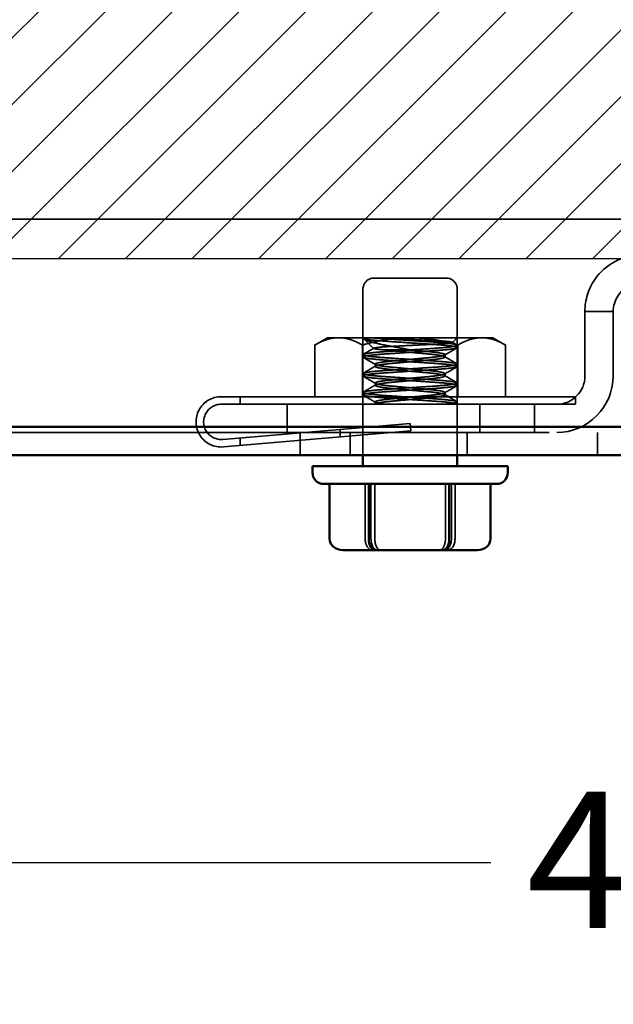
# Model space of a CAD drawing. Units: inches. Extents: x 0.05 to 2.15, y 0.02 to 1.67.
# Drawn here: x 1.34 to 1.39, y 0.55 to 0.64 of the extents above; entities that cross this region are included whole.
import ezdxf

# ---------------------------------------------------------------- set-up
doc = ezdxf.new("R2010")
doc.units = ezdxf.units.IN
doc.header["$LTSCALE"] = 0.1
doc.header["$MEASUREMENT"] = 0
doc.linetypes.add('DASHED', pattern=[0.2067, 0.1654, -0.0413])
for name, color, linetype, lineweight in [('Dimension (ANSI)', 7, 'Continuous', 25), ('Hatch (ANSI)', 7, 'Continuous', 18), ('Hidden (ANSI)', 7, 'DASHED', 35), ('Sketch Geometry (ANSI)', 7, 'Continuous', 25), ('Visible (ANSI)', 7, 'Continuous', 50)]:
    doc.layers.add(name, color=color, linetype=linetype, lineweight=lineweight)
doc.styles.add('Note Text (ANSI)', font='tahoma.ttf')
doc.dimstyles.new('Default (ANSI)', dxfattribs={"dimscale": 0.1, "dimtxt": 0.1200000047683716, "dimasz": 0.0984251946210861, "dimexe": 0.125, "dimexo": 0.0625, "dimgap": 0.031496062992126, "dimtad": 0, "dimtih": 1, "dimtoh": 1, "dimrnd": 1e-08, "dimzin": 0, "dimdsep": 46, "dimtxsty": 'Note Text (ANSI)', "dimcen": 0.09, "dimdle": 0.3937007874015748, "dimclrd": 256, "dimclre": 256, "dimclrt": 256, "dimadec": 0, "dimazin": 1, "dimtfac": 1, "dimtofl": 0, "dimtmove": 0, "dimatfit": 3, "dimfxl": 1, "dimtolj": 1, "dimtzin": 4, "dimlwd": -1, "dimlwe": -1, "dimarcsym": 0})

# ---------------------------------------------------------------- blocks, each defined once
blk = doc.blocks.new('*D15')
at = {"layer": 'Defpoints', "color": 0, "transparency": 16777216}
for p in [(1.303406511534476, 0.6143582326055812), (1.453406511534476, 0.6143582326055813), (1.453406511534476, 0.5610843012451767)]:
    blk.add_point(p, dxfattribs=at)
at = {"layer": 'Dimension (ANSI)', "transparency": 16777216}
for p, q in [((1.303406511534476, 0.6081082326055812), (1.303406511534476, 0.5485843012451768)), ((1.453406511534476, 0.6081082326055814), (1.453406511534476, 0.5485843012451768)), ((1.313249030996584, 0.5610843012451767), (1.377312918028536, 0.5610843012451767)), ((1.443563992072367, 0.5610843012451767), (1.414647726018313, 0.5610843012451767))]:
    blk.add_line(p, q, dxfattribs=at)
for points in [[(1.313249030996584, 0.5627247211555283), (1.313249030996584, 0.5594438813348253), (1.303406511534476, 0.5610843012451767)], [(1.443563992072367, 0.5627247211555283), (1.443563992072367, 0.5594438813348253), (1.453406511534476, 0.5610843012451767)]]:
    blk.add_solid(points, dxfattribs=at)
at = {"layer": 'Dimension (ANSI)', "transparency": 16777216, "insert": (1.380462524327749, 0.5673301040050566), "char_height": 0.0120000004768372, "attachment_point": 1, "style": 'Note Text (ANSI)'}
blk.add_mtext('\\A1;4.50', dxfattribs=at)

msp = doc.modelspace()

# ---------------------------------------------------------------- hatches: boundary and pattern name
at = {"layer": 'Hatch (ANSI)'}
h = msp.add_hatch(dxfattribs=at)
h.set_pattern_fill('ANSI31', color=256, scale=0.0333333333333333, style=0)
h.set_pattern_definition([(45, (0, 0), (-0.0029462782549439, 0.0029462782549439), [])])
h.paths.add_polyline_path([(1.453406511534476, 0.706024899272248), (1.453406511534476, 0.6143582326055812), (1.303406511534476, 0.6143582326055812), (1.303406511534476, 0.706024899272248)])

# ---------------------------------------------------------------- linework, layer by layer
at = {"layer": 'Hidden (ANSI)'}
for p, q in [((1.294973178201143, 0.6178632326055813), (1.461906511534476, 0.6178632326055813)), ((1.367023470335998, 0.6126532326055814), (1.373356803669331, 0.6126532326055814)), ((1.366023470335998, 0.597029899272248), (1.366023470335998, 0.6116532326055814)), ((1.374356803669331, 0.597029899272248), (1.374356803669331, 0.6116532326055814)), ((1.385616803669335, 0.6097165659389147), (1.385616803669335, 0.6040098992722481)), ((1.385616803669335, 0.6097165659389147), (1.388106803669334, 0.6097165659389147)), ((1.388106803669334, 0.6040098992722481), (1.388106803669334, 0.6097165659389147)), ((1.362898470335998, 0.607394899272248), (1.361770445576983, 0.606743633873978)), ((1.363875368433404, 0.607394899272248), (1.362898470335998, 0.607394899272248)), ((1.370190137002667, 0.607394899272248), (1.363875368433404, 0.607394899272248)), ((1.366023470335998, 0.607394899272248), (1.366023470335998, 0.6073532326055814)), ((1.366974432230321, 0.6064439373779247), (1.366122054727822, 0.6072963148804237)), ((1.376504905571927, 0.607394899272248), (1.370190137002667, 0.607394899272248)), ((1.373934153938521, 0.6069722495414377), (1.374356803669331, 0.607394899272248)), ((1.377481803669331, 0.607394899272248), (1.376504905571927, 0.607394899272248)), ((1.377481803669331, 0.607394899272248), (1.378609828428346, 0.606743633873978)), ((1.361770445576983, 0.606743633873978), (1.361770445576983, 0.6021865659389148)), ((1.365980291289825, 0.6067436338739784), (1.365980291289826, 0.6021865659389148)), ((1.370181237167071, 0.6063123675175176), (1.367983100383733, 0.6063123675175176)), ((1.374356803669331, 0.6067282326055813), (1.374356803669331, 0.6065198992722481)), ((1.374399982715508, 0.606743633873978), (1.374399982715508, 0.6021865659389148)), ((1.378609828428346, 0.606743633873978), (1.378609828428346, 0.6021865659389148)), ((1.366023470335998, 0.6058948992722482), (1.366023470335998, 0.6056865659389147)), ((1.373274271914601, 0.6056865659389147), (1.373274271914601, 0.6058948992722482)), ((1.367106002090729, 0.6048532326055815), (1.367106002090729, 0.6050615659389147)), ((1.374356803669331, 0.6050615659389147), (1.374356803669331, 0.6048532326055815)), ((1.366023470335998, 0.6042282326055815), (1.366023470335998, 0.604019899272248)), ((1.373274271914601, 0.604019899272248), (1.373274271914601, 0.6042282326055815)), ((1.367106002090729, 0.6031865659389148), (1.367106002090729, 0.6033948992722481)), ((1.374356803669331, 0.6033948992722481), (1.374356803669331, 0.6031865659389148)), ((1.384773470336001, 0.6021865659389148), (1.353523470336001, 0.6021865659389148)), ((1.355190137002666, 0.6021865659389148), (1.355190137002666, 0.601519899272248)), ((1.366023470335998, 0.6025615659389147), (1.366023470335998, 0.6023532326055814)), ((1.373274271914601, 0.6023532326055814), (1.373274271914601, 0.6025615659389147)), ((1.384773470336001, 0.601519899272248), (1.384773470336001, 0.6021865659389148)), ((1.353523470336001, 0.601519899272248), (1.35943056829747, 0.601519899272248)), ((1.359340137002667, 0.601519899272248), (1.359340137002667, 0.5990298992722481)), ((1.35943056829747, 0.601519899272248), (1.361673470336002, 0.601519899272248)), ((1.383126803669334, 0.601519899272248), (1.361673470336001, 0.601519899272248)), ((1.367076271095003, 0.601519899272248), (1.367137873251534, 0.6015558290872967)), ((1.367106002090728, 0.601519899272248), (1.367106002090728, 0.6017282326055815)), ((1.374356803669331, 0.6017282326055815), (1.374356803669331, 0.601519899272248)), ((1.376348389437383, 0.5990298992722481), (1.376348389437383, 0.601519899272248)), ((1.381180137002664, 0.5990298992722481), (1.381180137002664, 0.601519899272248)), ((1.383126803669334, 0.601519899272248), (1.384773470336001, 0.601519899272248)), ((1.370190137002668, 0.5998282888135291), (1.353655255898639, 0.5984198992722481)), ((1.370246716712813, 0.5991640274336156), (1.370190137002668, 0.5998282888135291)), ((1.282473178201142, 0.599029899272248), (1.474406511534475, 0.5990298992722481)), ((1.353711835608784, 0.5977556378923348), (1.370246716712813, 0.5991640274336156)), ((1.355190137002666, 0.5985506356519307), (1.355190137002666, 0.5978815549889808)), ((1.36049069699185, 0.597029899272248), (1.36049069699185, 0.5990298992722481)), ((1.364023470335998, 0.5986339507396998), (1.364023470335998, 0.5993030314026497)), ((1.364906511534432, 0.597029899272248), (1.364906511534432, 0.5990298992722481)), ((1.375239844867766, 0.597029899272248), (1.375239844867766, 0.5990298992722481)), ((1.386739844867771, 0.597029899272248), (1.386739844867771, 0.5990298992722481)), ((1.363105585752447, 0.5896532326055813), (1.363105585752447, 0.5944865659389146)), ((1.366224363812497, 0.5896532326055813), (1.366224363812497, 0.5944865659389146)), ((1.366738495574963, 0.5896532326055814), (1.366738495574963, 0.5944865659389147)), ((1.367071358942584, 0.5896532326055813), (1.367071358942584, 0.5944865659389146)), ((1.373308915062685, 0.5896532326055813), (1.373308915062685, 0.5944865659389146)), ((1.373838991031617, 0.5896532326055814), (1.373838991031617, 0.5944865659389147)), ((1.374155910192772, 0.5896532326055813), (1.374155910192772, 0.5944865659389146)), ((1.377274688252822, 0.5896532326055813), (1.377274688252822, 0.5944865659389146))]:
    msp.add_line(p, q, dxfattribs=at)
for centre, radius, start, end in [((1.367023470335998, 0.6116532326055814), 0.001, 90, 180), ((1.373356803669331, 0.6116532326055814), 0.001, 0, 90), ((1.383126803669334, 0.6040098992722481), 0.00249, 270, 0), ((1.383126803669334, 0.6040098992722481), 0.00498, 270, 0), ((1.353523470336001, 0.5999670980731321), 0.0022194678657828, 90, 274.8685244042266), ((1.353523470336001, 0.5999670980731321), 0.0015528011991161, 90, 274.8685244042248)]:
    msp.add_arc(centre, radius, start, end, dxfattribs=at)
for centre, major_axis, ratio, start_param, end_param in [((1.364257545305323, 0.5896532326055813), (0.001151959552876, 0), 0.8680860343606202, 3.141592653589793, 4.712388980384689), ((1.366869204981625, 0.5896532326055813), (0, 0.001), 0.6448411691280364, 1.570796326794896, 3.141592653589796), ((1.367299738083532, 0.5896532326055814), (0, 0.001), 0.561242508569353, 1.570796326794896, 3.141592653589788), ((1.367578477326332, 0.5896532326055813), (0, 0.001), 0.5071183837480097, 1.570796326794896, 3.141592653589782), ((1.372801796678937, 0.5896532326055813), (0, 0.001), 0.5071183837480107, 3.141592653589786, 4.712388980384689), ((1.373245681433413, 0.5896532326055814), (0, 0.001), 0.5933095982037142, 3.141592653589797, 4.712388980384689), ((1.373511069023644, 0.5896532326055813), (0, 0.001), 0.6448411691280374, 3.141592653589803, 4.712388980384689), ((1.376122728699946, 0.5896532326055813), (-0.001151959552876, 0), 0.8680860343606202, 1.570796326794898, 3.141592653589794)]:
    msp.add_ellipse(centre, major_axis=major_axis, ratio=ratio, start_param=start_param, end_param=end_param, dxfattribs=at)
for points, knots in [([(1.390596803669333, 0.6146965659389148), (1.388990321501846, 0.6146965659389148), (1.387406297432118, 0.6138640778321762), (1.386495188181394, 0.612540950896581), (1.385927452926467, 0.6117164769847158), (1.385616803669334, 0.6107176056739072), (1.385616803669335, 0.6097165659389147)], [4e-16, 4e-16, 4e-16, 4e-16, 0.9677603418596595, 0.9677603418596595, 0.9677603418596595, 1.570796326794896, 1.570796326794896, 1.570796326794896, 1.570796326794896]), ([(1.388106803669334, 0.6097165659389147), (1.388106803669334, 0.610671785950765), (1.388709413384519, 0.6116007907619727), (1.389581641926556, 0.6119902296422801), (1.389899900915723, 0.6121323282075251), (1.390248262729943, 0.6122065659389146), (1.390596803669333, 0.6122065659389146)], [0, 0, 0, 0, 1.150867484156971, 1.150867484156971, 1.150867484156971, 1.570796326794896, 1.570796326794896, 1.570796326794896, 1.570796326794896]), ([(1.373163159884175, 0.601519899272248), (1.373442378762419, 0.6015456240055436), (1.373679343026293, 0.6015721673373261), (1.374053393725754, 0.6016251385061218), (1.374189081103283, 0.6016513005837802), (1.374378399754598, 0.6017102372763108), (1.374385423563779, 0.6017396858773462), (1.37419457932065, 0.6018070410267204), (1.373996635769491, 0.6018429075119452), (1.37341146364786, 0.6019156237711911), (1.373025319852998, 0.6019517659071899), (1.372138551688796, 0.6020169877130065), (1.371652031610271, 0.602047439631741), (1.3706067218013, 0.602117126952339), (1.370056392784726, 0.6021538155534439), (1.368968687123353, 0.602226329264202), (1.368442986628819, 0.6022601732666621), (1.367521851331183, 0.6023243221089765), (1.367130130800135, 0.6023585447694803), (1.366493532949765, 0.6024304088059411), (1.366261199306356, 0.6024674307929005), (1.366011353275898, 0.6025369821772784), (1.365990410830362, 0.6025667389138338), (1.366155355039389, 0.6026335636328342), (1.366340035415298, 0.6026691921998284), (1.366900771898318, 0.6027418795658881), (1.367276528402764, 0.6027782410054459), (1.368147716739489, 0.6028442614344857), (1.368629051209501, 0.6028741602193705), (1.369667039936144, 0.6029433594678134), (1.370215300066276, 0.6029799101431556), (1.371301964094281, 0.6030523544116893), (1.371829017944582, 0.6030871813031873), (1.372761687492232, 0.603149987652378), (1.373162904808346, 0.6031837876522208), (1.373823697650313, 0.6032551791385018), (1.37407074358397, 0.6032921749925358), (1.374354273368329, 0.6033624829332324), (1.374391722409926, 0.6033928397791481), (1.37425702480935, 0.6034590322177709), (1.374087827744522, 0.6034943572481889), (1.373553605503345, 0.6035672627788817), (1.373186392661053, 0.6036041531386667), (1.37232783126021, 0.6036712717098301), (1.371851693417535, 0.6037007955112565), (1.370821339610014, 0.6037694857650914), (1.370275546302486, 0.6038058719855931), (1.369187100415278, 0.6038784350447405), (1.368655298867002, 0.6039138884812921), (1.367709392320232, 0.6039769489177435), (1.367299665679046, 0.6040097552256121), (1.366617109754397, 0.6040806935485539), (1.366356910453317, 0.6041176353798245), (1.366047426280443, 0.6041875213501696), (1.365993265433711, 0.6042179046216243), (1.366087792310185, 0.6042832131659227), (1.366245258705145, 0.604319380092952), (1.366753434936663, 0.6043920955581327), (1.367094545706598, 0.6044279374541626), (1.367915965640984, 0.6044952360538599), (1.368387278406456, 0.6045247086991675), (1.369421699398821, 0.6045936700986584), (1.369976980071439, 0.6046306888101664), (1.371059679630459, 0.6047028687807677), (1.371577539380586, 0.6047373927641094), (1.372547725544467, 0.6048020718417014), (1.372987424849521, 0.6048348017624435), (1.373704403994046, 0.6049067785731261), (1.373976123195725, 0.6049435779849935), (1.37431262526709, 0.6050137253355212), (1.374381083220874, 0.6050448808489377), (1.374315779825101, 0.6051093278250194), (1.374172917158495, 0.605145238408221), (1.373690581662008, 0.6052179372856277), (1.373360012267984, 0.6052540103153863), (1.372557706771972, 0.6053218602121744), (1.372095773501966, 0.6053511901722946), (1.371072005936041, 0.6054194413433561), (1.370517164242289, 0.6054564307896064), (1.369429599713292, 0.6055289350915395), (1.368906749213292, 0.6055637917915395), (1.367927456573921, 0.6056290779674977), (1.367482536692322, 0.6056607059869066), (1.366743734813816, 0.6057320374549839), (1.366457514389838, 0.6057689375800659), (1.366091708978206, 0.6058396039771275), (1.366008445294215, 0.6058717773548591), (1.366043740720072, 0.6059353226496378), (1.366171507558008, 0.6059709419199353), (1.36662687801721, 0.6060435672100744), (1.366946323128831, 0.6060798518896269), (1.36772889375149, 0.6061482546987389), (1.368181459195158, 0.606177654085081), (1.369194157268408, 0.6062451672899642), (1.369748134611131, 0.6062820991128124), (1.370839852270865, 0.606354880290128), (1.371367405016828, 0.6063900504731922), (1.372355677077126, 0.6064559352772121), (1.372805796619862, 0.6064866711517836), (1.373565963438111, 0.6065573345781684), (1.373866499132178, 0.6065943054748919), (1.374261573342242, 0.6066654746647978), (1.37435956134731, 0.606698874604566), (1.374353802853335, 0.6067615161790229), (1.374240970980073, 0.6067968214218679), (1.373812529015434, 0.6068693184383837), (1.373504315220718, 0.6069057856898642), (1.372741288360539, 0.6069747189417966), (1.372297675849593, 0.6070043966824528), (1.37129599106808, 0.6070711756678869), (1.370743255571806, 0.6071080247009718), (1.369648256358093, 0.6071810246485528), (1.369116484223201, 0.6072164761242121), (1.368264558679493, 0.6072732711604595), (1.367931680445733, 0.607294595313335), (1.367316537163253, 0.6073427642737441), (1.367039897546292, 0.6073685774625897), (1.36680811868191, 0.607394899272248)], [0, 0, 0, 0, 0.0912926109944205, 0.0912926109944205, 0.1821440377046952, 0.1821440377046952, 0.3045372227614272, 0.3045372227614272, 0.4280519667741918, 0.4280519667741918, 0.554667097186781, 0.554667097186781, 0.6755649272105602, 0.6755649272105602, 0.8004427027010304, 0.8004427027010304, 0.9279228679153938, 0.9279228679153938, 1.049765513861409, 1.049765513861409, 1.176369441547025, 1.176369441547025, 1.299460942610884, 1.299460942610884, 1.422753600607487, 1.422753600607487, 1.549471714207051, 1.549471714207051, 1.670583587929422, 1.670583587929422, 1.795253166730829, 1.795253166730829, 1.921931403426561, 1.921931403426561, 2.043572092833505, 2.043572092833505, 2.169949737836062, 2.169949737836062, 2.294073082671529, 2.294073082671529, 2.417186999583216, 2.417186999583216, 2.545178759047739, 2.545178759047739, 2.666708420661633, 2.666708420661633, 2.791254006185903, 2.791254006185903, 2.918042584779485, 2.918042584779485, 3.039316611363691, 3.039316611363691, 3.165181858647352, 3.165181858647352, 3.286217055998849, 3.286217055998849, 3.412968360083359, 3.412968360083359, 3.536581029346213, 3.536581029346213, 3.659164961072522, 3.659164961072522, 3.786125637904015, 3.786125637904015, 3.908297908267055, 3.908297908267055, 4.034812607939979, 4.034812607939979, 4.160088658877083, 4.160088658877083, 4.281074362413971, 4.281074362413971, 4.407792446106884, 4.407792446106884, 4.531718162096776, 4.531718162096776, 4.653746355933989, 4.653746355933989, 4.781058336139653, 4.781058336139653, 4.903550590278901, 4.903550590278901, 5.028978405229227, 5.028978405229227, 5.154643232566487, 5.154643232566487, 5.275785906466956, 5.275785906466956, 5.402553634371116, 5.402553634371116, 5.526886800556683, 5.526886800556683, 5.648557898600721, 5.648557898600721, 5.776316715303089, 5.776316715303089, 5.899218296808977, 5.899218296808977, 6.023759068258311, 6.023759068258311, 6.149895300001104, 6.149895300001104, 6.27140763138871, 6.27140763138871, 6.398314445662772, 6.398314445662772, 6.523141620565861, 6.523141620565861, 6.644675434826152, 6.644675434826152, 6.772969263257549, 6.772969263257549, 6.896363202229286, 6.896363202229286, 6.984326075837056, 6.984326075837056, 7.075533173128883, 7.075533173128883, 7.075533173128883, 7.075533173128883]), ([(1.36608076601525, 0.607394899272248), (1.366008706269867, 0.6073676696752047), (1.366004586716725, 0.6073434722319218), (1.366134923053677, 0.6072883876625919), (1.366273742083783, 0.6072587207645102), (1.36673207324333, 0.6071916361311452), (1.367081010891847, 0.607154652018965), (1.367912640490294, 0.6070864869160362), (1.368381224217719, 0.6070571601245777), (1.369399956110177, 0.6069892446650805), (1.369941444136158, 0.6069531454633486), (1.371031842345479, 0.6068804522493937), (1.371570010674589, 0.6068445743607863), (1.372535142555498, 0.6067802322353925), (1.372957262081092, 0.6067489692129177), (1.373670475198261, 0.6066787606116892), (1.373949248791277, 0.6066419479313235), (1.374308247923201, 0.6065700450463093), (1.37438317950979, 0.6065374540470492), (1.374315157955401, 0.6064727038417461), (1.374179933856884, 0.6064381401677585), (1.373711845289286, 0.6063659200650574), (1.37337602683192, 0.606328903336162), (1.372563707982459, 0.6062600232345924), (1.372100313012649, 0.6062305776729136), (1.371089872855553, 0.606163214995774), (1.370551826694281, 0.6061273452516892), (1.369461081852395, 0.6060546289288968), (1.36891899970286, 0.6060184901189278), (1.367940846250457, 0.6059532798887675), (1.367510051741481, 0.6059228186528025), (1.366776227712249, 0.6058531243627879), (1.366485146120367, 0.6058164339401806), (1.366095636847808, 0.6057439281267663), (1.366005302181626, 0.6057101018990688), (1.366046753738082, 0.60564594507342), (1.366168551536001, 0.605611717808268), (1.366610265622716, 0.6055398488030752), (1.366933430862134, 0.6055028267189452), (1.367727105061062, 0.6054332840102566), (1.368185637247924, 0.6054035325892306), (1.369188114309662, 0.6053367007851148), (1.369722592049874, 0.6053010689357673), (1.370796249089648, 0.6052294917997824), (1.371325550076903, 0.6051942050672987), (1.372317282843375, 0.6051280895495339), (1.372769427062826, 0.6050976431416059), (1.373537788842637, 0.6050272455413866), (1.373843841638718, 0.6049902551876954), (1.37425012636452, 0.6049189250488575), (1.374353994375271, 0.6048851780145474), (1.374359615364884, 0.604822509907919), (1.374252696341828, 0.6047875193658947), (1.373834495079481, 0.6047150539466095), (1.373530662054044, 0.6046785234728645), (1.372775167098404, 0.604609390318811), (1.37233492280334, 0.6045795516589597), (1.371343020993464, 0.6045134248716347), (1.370797184532337, 0.6044770357742261), (1.369706987590753, 0.6044043559781205), (1.369173064115308, 0.6043687610797576), (1.368171778407405, 0.6043020086992307), (1.367713963405895, 0.6042721958700947), (1.366923086674936, 0.6042025561592195), (1.36660181705779, 0.6041655354154197), (1.366164041035945, 0.6040937225293929), (1.366044242140082, 0.6040595470518939), (1.366006760838583, 0.6039954798171518), (1.366099421544425, 0.6039614524067064), (1.366493509756782, 0.6038888582955652), (1.366786411648698, 0.6038521885782999), (1.367523307990842, 0.6037825725734782), (1.367955421091758, 0.6037522136663084), (1.368935520699003, 0.603686873692492), (1.369478158487142, 0.6036506978399494), (1.370568884066189, 0.6035779828013464), (1.371106377745683, 0.6035421498893802), (1.372115548444809, 0.6034748718427716), (1.372578159524805, 0.6034453899298847), (1.373387512057383, 0.6033764025308366), (1.373721315627354, 0.6033393832618064), (1.374185193964245, 0.6032672162957532), (1.37431827020073, 0.6032327050972319), (1.374382051823485, 0.6031680488624458), (1.374304681032962, 0.6031352737875201), (1.373940829101937, 0.6030632733306857), (1.373660077246124, 0.6030264782611966), (1.372943569197174, 0.6029563506052704), (1.372520082297664, 0.6029252289585812), (1.371552873238926, 0.6028607483546655), (1.37101405821402, 0.602824827353005), (1.369923550274803, 0.6027521268237238), (1.369382582064471, 0.6027160622763685), (1.368365150110657, 0.6026482334794476), (1.36789738774081, 0.6026189018588335), (1.367068778243398, 0.6025506230704775), (1.366721891934126, 0.6025136319923822), (1.366230604496909, 0.6024411392193543), (1.366083513756734, 0.6024062948801862), (1.365992129037719, 0.6023410317330172), (1.366053743463273, 0.6023093654519536), (1.36638611458386, 0.6022380089120102), (1.366653897101527, 0.6022011120831009), (1.36734891316721, 0.602130465214046), (1.367763607153619, 0.6020983345955176), (1.368717303756768, 0.6020347548219745), (1.36925176611286, 0.6019991239982349), (1.370341202956413, 0.6019264948753315), (1.370885360014249, 0.6018902177381423), (1.371911091685551, 0.6018218356267222), (1.372384177372308, 0.6017924428279401), (1.373232040853392, 0.6017249014995124), (1.373592000267988, 0.6016879669981055), (1.37402285816318, 0.6016275367960056), (1.374149760167768, 0.6016043721751835), (1.374315594507274, 0.6015602641881229), (1.374356803669331, 0.6015394330762646), (1.374356803669331, 0.601519899272248)], [1.0000000695e-06, 1.0000000695e-06, 1.0000000695e-06, 1.0000000695e-06, 0.0998700283535778, 0.0998700283535778, 0.2035036110683349, 0.2035036110683349, 0.3307283651569601, 0.3307283651569601, 0.4525743151150444, 0.4525743151150444, 0.5764118259815821, 0.5764118259815821, 0.7029969624005546, 0.7029969624005546, 0.8238618242190696, 0.8238618242190696, 0.9490462190721309, 0.9490462190721309, 1.075290282030482, 1.075290282030482, 1.197365803846281, 1.197365803846281, 1.324227994403465, 1.324227994403465, 1.446607347583698, 1.446607347583698, 1.570120629399272, 1.570120629399272, 1.696729492181511, 1.696729492181511, 1.817620453810641, 1.817620453810641, 1.942496506713706, 1.942496506713706, 2.069953765125131, 2.069953765125131, 2.191793791918382, 2.191793791918382, 2.318395198362142, 2.318395198362142, 2.441470946394158, 2.441470946394158, 2.564760718419752, 2.564760718419752, 2.687650634399875, 2.687650634399875, 2.811703417591028, 2.811703417591028, 2.937845439111196, 2.937845439111196, 3.059261080844096, 3.059261080844096, 3.185739942004096, 3.185739942004096, 3.310173915192064, 3.310173915192064, 3.431120791086669, 3.431120791086669, 3.557641546316021, 3.557641546316021, 3.680699085002362, 3.680699085002362, 3.803687938815861, 3.803687938815861, 3.930045882518676, 3.930045882518676, 4.051653739633676, 4.051653739633676, 4.179094842634942, 4.179094842634942, 4.30372207155117, 4.30372207155117, 4.424431670609061, 4.424431670609061, 4.550838895900712, 4.550838895900712, 4.674103382489716, 4.674103382489716, 4.796376259230781, 4.796376259230781, 4.922978163433925, 4.922978163433925, 5.044805818863249, 5.044805818863249, 5.171018549288055, 5.171018549288055, 5.295938783245771, 5.295938783245771, 5.416591596341541, 5.416591596341541, 5.542962668085834, 5.542962668085834, 5.666535623369028, 5.666535623369028, 5.788247417187105, 5.788247417187105, 5.915195904218569, 5.915195904218569, 6.037339158007706, 6.037339158007706, 6.162461502595164, 6.162461502595164, 6.287766158694695, 6.287766158694695, 6.408567464774532, 6.408567464774532, 6.534984799985241, 6.534984799985241, 6.658960664709638, 6.658960664709638, 6.780308369724527, 6.780308369724527, 6.907698994460692, 6.907698994460692, 6.98785957268522, 6.98785957268522, 7.06525506078041, 7.06525506078041, 7.06525506078041, 7.06525506078041]), ([(1.370181237167071, 0.6063123675175176), (1.369811644686653, 0.6063910792858122), (1.369430040179628, 0.6064662469269155), (1.368546200318076, 0.6066306625844061), (1.368137286704977, 0.6067006814086779), (1.36744276560797, 0.6068422844925477), (1.367088356060175, 0.6069267450564655), (1.366571279530203, 0.607076095775069), (1.366389490446264, 0.6071410040090303), (1.366107633831834, 0.607280841071436), (1.366073681821841, 0.6073413285087625), (1.36608076601525, 0.607394899272248)], [-0.3236640431320683, -0.3236640431320683, -0.3236640431320683, -0.3236640431320683, -0.2830642247711745, -0.2830642247711745, -0.2277826285097849, -0.2277826285097849, -0.1495469054725046, -0.1495469054725046, -0.0846706538872523, -0.0846706538872523, 0, 0, 0, 0]), ([(1.366808118681911, 0.607394899272248), (1.367013565245284, 0.6073809244299281), (1.367249499237719, 0.6073670946694233), (1.367787693249552, 0.607339562039411), (1.368094819457936, 0.6073264886987241), (1.368906135211427, 0.6072921501135928), (1.369429078964518, 0.6072697007990345), (1.370465924464626, 0.6072243751232581), (1.370969911482003, 0.6072019637638854), (1.371762276254729, 0.6071661520438681), (1.372266555129284, 0.6071458551766499), (1.372933749044971, 0.6071062439360472), (1.373093234430761, 0.6070954452437246), (1.373518402717071, 0.6070621828997008), (1.373722594380956, 0.6070393502883953), (1.373891357586452, 0.6070061994989753), (1.373924450092289, 0.6069954543998218), (1.373944239378445, 0.6069745653801886), (1.373930056514623, 0.6069645331622838), (1.373816721542624, 0.606934075137456), (1.373663350924696, 0.6069131040404186), (1.373194422262957, 0.6068685747257039), (1.372872890725926, 0.6068453646335809), (1.372232614010502, 0.6068084788329927), (1.371812512215986, 0.6067885699541554), (1.370809713925229, 0.6067392916178842), (1.370371895146295, 0.6067174058408707), (1.369483287132745, 0.6066721059521184), (1.369042018581418, 0.6066491210166467), (1.368447711745459, 0.6066175920473879), (1.368265190174909, 0.606607629503572), (1.367789680972426, 0.6065769256830487), (1.36753575610921, 0.6065557283067481), (1.367144941914074, 0.6065109029226047), (1.367021348140272, 0.6064876421400287), (1.366957356771549, 0.606450738591466), (1.366956849658577, 0.6064309565227447), (1.367202536546457, 0.6063878613726879), (1.367319316821159, 0.6063727321235705), (1.36761184118527, 0.6063423303978308), (1.367785368907562, 0.6063271898820276), (1.367983100383733, 0.6063123675175176)], [-6.180336998447579, -6.180336998447579, -6.180336998447579, -6.180336998447579, -5.660307978498205, -5.660307978498205, -5.109742482444346, -5.109742482444346, -4.287295339712438, -4.287295339712438, -3.499561171868349, -3.499561171868349, -2.970212552996006, -2.970212552996006, -2.780537716062776, -2.780537716062776, -2.397454981198249, -2.397454981198249, -2.207515408610652, -2.207515408610652, -2.013678696365035, -2.013678696365035, -1.669975357134616, -1.669975357134616, -1.302400535624433, -1.302400535624433, -1.054461072535348, -1.054461072535348, -0.8748447647335281, -0.8748447647335281, -0.6846787651543903, -0.6846787651543903, -0.5922538583991515, -0.5922538583991515, -0.4250318554642805, -0.4250318554642805, -0.2460743582898033, -0.2460743582898033, -0.1238858806096272, -0.1238858806096272, -0.061427880735494, -0.061427880735494, 0, 0, 0, 0]), ([(1.36798952812358, 0.601519899272248), (1.367791140146688, 0.601544592442017), (1.367621543148375, 0.601570043282422), (1.367349870315508, 0.6016209457950265), (1.367248830327656, 0.6016461645468179), (1.367095662507209, 0.6017047436773408), (1.367081882470168, 0.6017344682065936), (1.367207598888305, 0.6018015030628049), (1.367346457313043, 0.6018372454254151), (1.367765908397674, 0.6019100575903403), (1.368046178389467, 0.6019464337832411), (1.368694783000487, 0.602012381606374), (1.36905250918261, 0.6020424369167362), (1.369823595624735, 0.6021118861089682), (1.370230581912498, 0.6021485420108106), (1.37103583765504, 0.6022210687183293), (1.371425515178694, 0.6022555902380499), (1.37211399114417, 0.602318803397183), (1.372409501367097, 0.6023527875366224), (1.372894128514481, 0.6024244367595198), (1.373073980930278, 0.6024615048988605), (1.373276260930473, 0.6025316807302151), (1.37330003056446, 0.6025618464741842), (1.373192722092319, 0.6026283619233497), (1.373063286912185, 0.6026638603936023), (1.372659408416577, 0.6027369545275798), (1.372383449655892, 0.6027738582515622), (1.37174125235674, 0.6028407649781253), (1.371386601076336, 0.6028704710643176), (1.370619955978049, 0.602939520239476), (1.370214329572533, 0.6029760536612457), (1.369408231236582, 0.6030486562583514), (1.369015728738483, 0.6030840076534126), (1.368319512508172, 0.6031467135345854), (1.368018869158533, 0.603180217538065), (1.367521074321112, 0.6032515482083787), (1.367333388035216, 0.6032885847459369), (1.367112969346254, 0.6033592996671095), (1.367080280474946, 0.6033899987944638), (1.367171369810988, 0.6034560482412762), (1.367292510980959, 0.6034913165704608), (1.367680364096753, 0.6035642349467543), (1.36794879200595, 0.6036012094110373), (1.368579859245371, 0.60366871824474), (1.368931275560842, 0.6036981844741524), (1.369700176298332, 0.6037674368072345), (1.370111877235815, 0.6038045173419027), (1.370910583144289, 0.6038764541276429), (1.371290797519803, 0.6039106987723569), (1.372003150420678, 0.6039748580297983), (1.372325072932502, 0.6040089128204237), (1.372840002094277, 0.6040816174673959), (1.373030473691966, 0.6041183501754468), (1.373257699171565, 0.604188075480461), (1.373296976490741, 0.6042184462623335), (1.373224889810347, 0.6042839423345522), (1.373106998615742, 0.6043201939159194), (1.372728064390762, 0.6043930219366817), (1.372474130898879, 0.6044288990268734), (1.371863060354775, 0.6044962349077371), (1.371512689724977, 0.6045257813456048), (1.37074460261695, 0.6045949603977862), (1.370332921240173, 0.6046320391706866), (1.369531015539626, 0.6047042641510605), (1.369147759660719, 0.604738782733873), (1.368430035682244, 0.6048034257464168), (1.368105082199764, 0.6048364533338602), (1.367577331310684, 0.6049086786463023), (1.367378436400084, 0.604945514654017), (1.367134360527215, 0.605015657119604), (1.367086520008476, 0.60504662391547), (1.3671410708078, 0.6051114224642138), (1.367250208272479, 0.6051474693956858), (1.367613677330475, 0.6052202918528196), (1.367861320989679, 0.6052563607289893), (1.368460937748021, 0.6053241472504447), (1.368805670399716, 0.6053535383015526), (1.369567389199696, 0.6054221437814009), (1.369978853216869, 0.6054592029774443), (1.370783800783438, 0.6055317019285776), (1.371170128175011, 0.6055664971523242), (1.371893434862113, 0.6056316429808734), (1.372221552646418, 0.6056637209067204), (1.372762572500397, 0.6057354262331489), (1.372970254197655, 0.605772351460292), (1.373232048062303, 0.6058429231587793), (1.373288844048229, 0.6058746588310432), (1.373252516833109, 0.6059387201571171), (1.373152529217959, 0.6059745354604523), (1.372805352100346, 0.6060473140990239), (1.372564397047241, 0.6060835650641428), (1.37197673145598, 0.6061518118229169), (1.371637747448084, 0.6061811844789272), (1.370920900653297, 0.6062457484864524), (1.370552443465767, 0.6062789342003336), (1.37018123716707, 0.6063123675175177)], [-4.275637481634924, -4.275637481634924, -4.275637481634924, -4.275637481634924, -4.210573220806884, -4.210573220806884, -4.145708989622363, -4.145708989622363, -4.054322867464022, -4.054322867464022, -3.962613257300331, -3.962613257300331, -3.868424958646576, -3.868424958646576, -3.778448716885327, -3.778448716885327, -3.685734010876411, -3.685734010876411, -3.591572257887165, -3.591572257887165, -3.501020255966447, -3.501020255966447, -3.406932305207083, -3.406932305207083, -3.314854348476047, -3.314854348476047, -3.223161526351816, -3.223161526351816, -3.12787027989427, -3.12787027989427, -3.037572022207053, -3.037572022207053, -2.944819121698241, -2.944819121698241, -2.850566824470593, -2.850566824470593, -2.760346060496936, -2.760346060496936, -2.666737277184364, -2.666737277184364, -2.574418226831296, -2.574418226831296, -2.48316449143339, -2.48316449143339, -2.388335258174023, -2.388335258174023, -2.298093676439439, -2.298093676439439, -2.204073962426569, -2.204073962426569, -2.113588176278613, -2.113588176278613, -2.018883443146802, -2.018883443146802, -1.926234386102271, -1.926234386102271, -1.836489033321669, -1.836489033321669, -1.74249276066252, -1.74249276066252, -1.650831672895644, -1.650831672895644, -1.55987629474638, -1.55987629474638, -1.465779769668351, -1.465779769668351, -1.37522144046671, -1.37522144046671, -1.281309651638146, -1.281309651638146, -1.188532514141452, -1.188532514141452, -1.098868443942773, -1.098868443942773, -1.004930981198653, -1.004930981198653, -0.9131150642237965, -0.9131150642237965, -0.8225381746054011, -0.8225381746054011, -0.7282634042962643, -0.7282634042962643, -0.6375359526991059, -0.6375359526991059, -0.5443124395566081, -0.5443124395566081, -0.4513134426507289, -0.4513134426507289, -0.3615839566912454, -0.3615839566912454, -0.2676143743465986, -0.2676143743465986, -0.1755445205772939, -0.1755445205772939, -0.0852026157592423, -0.0852026157592423, -9.999999991e-07, -9.999999991e-07, -9.999999991e-07, -9.999999991e-07]), ([(1.367983100383733, 0.6063123675175176), (1.368148727832318, 0.6062916733762473), (1.368333423138373, 0.6062716504579646), (1.368730337654952, 0.6062340615092211), (1.368940700782416, 0.6062157651719721), (1.369538013344134, 0.6061619672154072), (1.36993747975396, 0.6061259886039693), (1.37074609862072, 0.6060531589910337), (1.371147441808705, 0.6060170113444268), (1.371870635382096, 0.6059518757036537), (1.372188579130858, 0.6059212132098347), (1.372729195576961, 0.605851270978771), (1.372942815353254, 0.6058144825875315), (1.373225725934294, 0.6057420240627104), (1.373289586250854, 0.6057085156515936), (1.373253505315238, 0.6056441054147736), (1.373160326206626, 0.6056097177506747), (1.372827030250312, 0.6055376285594904), (1.372584537756189, 0.6055005469191089), (1.371991720532515, 0.6054311111130163), (1.371650715751075, 0.6054014487441705), (1.370905386546988, 0.6053343194207343), (1.370508067713271, 0.6052985342343365), (1.369699569155016, 0.605225715457188), (1.369296111288101, 0.6051893773484806), (1.368565460726888, 0.6051235700816063), (1.368242480894882, 0.605093422668095), (1.367690111010875, 0.6050238870555882), (1.367469529050546, 0.6049872064162475), (1.367170817601165, 0.6049147115845105), (1.367097989272674, 0.6048803920643122), (1.36711508094597, 0.6048169986077506), (1.36719876266731, 0.604782946296854), (1.36751334422009, 0.6047112206462134), (1.367746838095572, 0.6046741480381979), (1.368326353429214, 0.6046040922063703), (1.368663937445046, 0.6045740256589549), (1.369403577797826, 0.6045074087114422), (1.369798254465342, 0.6044718614961699), (1.370610191438239, 0.6043987330324461), (1.371019729306896, 0.6043618473181958), (1.371761092621756, 0.604295075189217), (1.372088917718222, 0.6042652971936814), (1.372652298419531, 0.6041961526241534), (1.372879327245479, 0.6041595888287548), (1.373193287453728, 0.6040869619534984), (1.373274476869689, 0.6040516945488501), (1.373274074280448, 0.6039891211109725), (1.373198791689367, 0.6039553805198631), (1.372902441561338, 0.6038843948505735), (1.372680121525793, 0.603847744059206), (1.372124795885007, 0.6037783124527762), (1.371800527805225, 0.6037482751511452), (1.371068000128598, 0.6036822988187263), (1.370664034502807, 0.6036459149778649), (1.36985562632804, 0.6035731043412565), (1.369458880520816, 0.6035373707654501), (1.368714813921539, 0.6034703551606312), (1.368374575752668, 0.6034406172683119), (1.367784706512975, 0.6033710417848132), (1.367544210671487, 0.6033339601767426), (1.367215076333171, 0.6032619484137677), (1.367124013281996, 0.6032276338893489), (1.367092126795821, 0.6031633524134326), (1.367158427189376, 0.6031295672558321), (1.367446161814011, 0.6030569817714142), (1.367661711659687, 0.6030202213906034), (1.36820557318968, 0.6029503903182869), (1.368524893847489, 0.6029198821868454), (1.369250144868102, 0.6028545612386415), (1.369652086803857, 0.6028183596648136), (1.370460709991841, 0.6027455296626796), (1.370859604142269, 0.6027096025927431), (1.371608500229499, 0.6026421520120009), (1.371951696310341, 0.6026126579247821), (1.372552829245834, 0.6025436231537916), (1.372800959506063, 0.6025065476192802), (1.373146035084648, 0.6024342499706219), (1.373245216544661, 0.6023996597818525), (1.373293166278538, 0.6023348881184313), (1.373236160023925, 0.6023021152724282), (1.372966855849341, 0.602230020892956), (1.372758736863853, 0.6021931602616472), (1.372227318051351, 0.6021229075373121), (1.371913223004675, 0.6020917585664181), (1.371195853375913, 0.602027147468975), (1.370796266147802, 0.6019911579758359), (1.369987810230903, 0.6019183430392525), (1.369586805666426, 0.6018822258913392), (1.368832861665069, 0.6018143206617542), (1.368486509687849, 0.6017849484402217), (1.367873648027622, 0.6017164962173365), (1.367617560704257, 0.601679445238624), (1.367324156695762, 0.6016205935939781), (1.367241203862844, 0.6015989460891554), (1.367132894303856, 0.6015577268416883), (1.367106002090729, 0.601538240646291), (1.367106002090728, 0.601519899272248)], [-4.270112750426756, -4.270112750426756, -4.270112750426756, -4.270112750426756, -4.215877060202762, -4.215877060202762, -4.162548137416247, -4.162548137416247, -4.071192754878079, -4.071192754878079, -3.977622187252913, -3.977622187252913, -3.888303373796285, -3.888303373796285, -3.795977460626323, -3.795977460626323, -3.70208570927676, -3.70208570927676, -3.611943530553899, -3.611943530553899, -3.518280215144371, -3.518280215144371, -3.427475543810895, -3.427475543810895, -3.336227283410555, -3.336227283410555, -3.242556976643891, -3.242556976643891, -3.153092941023491, -3.153092941023491, -3.060849655744449, -3.060849655744449, -2.967205992392319, -2.967205992392319, -2.877122432015876, -2.877122432015876, -2.783521135018058, -2.783521135018058, -2.692067365596616, -2.692067365596616, -2.600854312768776, -2.600854312768776, -2.506060245125819, -2.506060245125819, -2.416309603453581, -2.416309603453581, -2.324045222712333, -2.324045222712333, -2.230200826683527, -2.230200826683527, -2.140057359352119, -2.140057359352119, -2.047383334490152, -2.047383334490152, -1.957435098050354, -1.957435098050354, -1.863280136797811, -1.863280136797811, -1.771611765135146, -1.771611765135146, -1.68024156267358, -1.68024156267358, -1.586152448060324, -1.586152448060324, -1.495600137270165, -1.495600137270165, -1.401048783901925, -1.401048783901925, -1.308317339378853, -1.308317339378853, -1.218549722983972, -1.218549722983972, -1.124517830447683, -1.124517830447683, -1.032768521006832, -1.032768521006832, -0.9418658023867228, -0.9418658023867228, -0.8476736507621228, -0.8476736507621228, -0.7570238095993786, -0.7570238095993786, -0.6632420139050722, -0.6632420139050722, -0.5703579984629457, -0.5703579984629457, -0.4806350668823045, -0.4806350668823045, -0.3866390352301677, -0.3866390352301677, -0.2947091026273149, -0.2947091026273149, -0.2041499948736268, -0.2041499948736268, -0.1097532762515901, -0.1097532762515901, -0.05391758758562, -0.05391758758562, 0, 0, 0, 0])]:
    msp.add_open_spline(points, degree=3, knots=knots, dxfattribs=at)
for points, weights in [([(1.36177044557698, 0.6067436338739766), (1.362898470335998, 0.607394899272248), (1.363875368433404, 0.6073948992722481)], [1.647054550801962, 1.774454663676751, 1.774454663676752]), ([(1.363875368433404, 0.607394899272248), (1.364852266530811, 0.607394899272248), (1.365980291289828, 0.6067436338739768)], [1.77445466367675, 1.77445466367675, 1.647054550801978]), ([(1.365980291289821, 0.6067436338739766), (1.368236340807855, 0.6073948992722482), (1.370190137002667, 0.607394899272248)], [1.647054550801943, 1.774454663676751, 1.77445466367675]), ([(1.370190137002667, 0.6073948992722482), (1.372143933197479, 0.6073948992722482), (1.374399982715512, 0.6067436338739767)], [1.774454663676751, 1.774454663676751, 1.647054550801962]), ([(1.374399982715505, 0.6067436338739768), (1.375528007474521, 0.6073948992722481), (1.376504905571927, 0.6073948992722481)], [1.647054550801962, 1.774454663676752, 1.774454663676752]), ([(1.376504905571927, 0.6073948992722481), (1.377481803669333, 0.6073948992722481), (1.378609828428349, 0.6067436338739766)], [1.774454663676752, 1.774454663676752, 1.647054550801962])]:
    msp.add_rational_spline(points, weights, degree=2, dxfattribs=at)
for points in [[(1.366210277254828, 0.6072321033485489), (1.36615567791754, 0.6072638164725098), (1.36610107505204, 0.607295523565202), (1.3660464690707, 0.6073272253273277)], [(1.366046469070701, 0.6059209065505018), (1.366358795354036, 0.6061022290594474), (1.366671028663886, 0.6062837110065425), (1.366983049824236, 0.6064655548429086)], [(1.374333804934628, 0.6064938919939943), (1.373969813977496, 0.6062825753130028), (1.373605943157906, 0.6060710524073829), (1.373242400753795, 0.6058589694571995)], [(1.373926861157155, 0.606990640224786), (1.374062485269748, 0.6069117994128707), (1.37419813558988, 0.6068330033670554), (1.374333804934628, 0.6067542398838351)], [(1.367137873251534, 0.6050256361238662), (1.366774330847423, 0.6052377190740497), (1.366410460027833, 0.6054492419796694), (1.366046469070701, 0.605660558660661)], [(1.373242400753795, 0.6057224957539633), (1.373605943157906, 0.6055104128037799), (1.373969813977495, 0.60529888989816), (1.374333804934628, 0.6050875732171686)], [(1.366046469070701, 0.6042542398838351), (1.366410460027833, 0.6044655565648266), (1.366774330847423, 0.6046770794704467), (1.367137873251534, 0.6048891624206301)], [(1.374333804934628, 0.6048272253273276), (1.373969813977496, 0.6046159086463362), (1.373605943157906, 0.6044043857407164), (1.373242400753795, 0.6041923027905329)], [(1.367137873251534, 0.6033589694571995), (1.366774330847423, 0.603571052407383), (1.366410460027833, 0.603782575313003), (1.366046469070701, 0.6039938919939944)], [(1.373242400753795, 0.6040558290872968), (1.373605943157906, 0.6038437461371133), (1.373969813977495, 0.6036322232314933), (1.374333804934628, 0.6034209065505018)], [(1.366046469070701, 0.6025875732171686), (1.366410460027833, 0.6027988898981599), (1.366774330847423, 0.6030104128037799), (1.367137873251534, 0.6032224957539634)], [(1.374333804934628, 0.603160558660661), (1.373969813977496, 0.6029492419796695), (1.373605943157906, 0.6027377190740496), (1.373242400753795, 0.602525636123866)], [(1.367137873251534, 0.6016923027905328), (1.366774330847423, 0.6019043857407163), (1.366410460027833, 0.6021159086463362), (1.366046469070701, 0.6023272253273277)], [(1.373242400753795, 0.6023891624206302), (1.373605943157906, 0.6021770794704465), (1.373969813977495, 0.6019655565648268), (1.374333804934628, 0.6017542398838353)]]:
    msp.add_open_spline(points, degree=3, dxfattribs=at)
at = {"layer": 'Sketch Geometry (ANSI)'}
for p, q in [((1.453406511534476, 0.6143582326055812), (1.303406511534475, 0.6143582326055812)), ((1.295646422814189, 0.597029899272248), (1.458695491347438, 0.597029899272248))]:
    msp.add_line(p, q, dxfattribs=at)
at = {"layer": 'Visible (ANSI)'}
for p, q in [((1.473406511534477, 0.5995298992722481), (1.282406511534477, 0.5995298992722482)), ((1.474406511534475, 0.597029899272248), (1.282473178201142, 0.597029899272248)), ((1.366023470335998, 0.5960532326055814), (1.366023470335998, 0.597029899272248)), ((1.374356803669331, 0.5960532326055814), (1.374356803669331, 0.597029899272248)), ((1.361573470335998, 0.5960532326055814), (1.378806803669331, 0.5960532326055814)), ((1.361573470335998, 0.5954865659389147), (1.361573470335998, 0.5960532326055814)), ((1.378806803669331, 0.5954865659389147), (1.378806803669331, 0.5960532326055814)), ((1.377806803669331, 0.5944865659389147), (1.362573470335998, 0.5944865659389147)), ((1.36308964154601, 0.5896532326055814), (1.36308964154601, 0.5944865659389147)), ((1.366541282973712, 0.5896532326055814), (1.366541282973712, 0.5944865659389147)), ((1.373641778430366, 0.5896532326055814), (1.373641778430366, 0.5944865659389147)), ((1.377290632459319, 0.5896532326055814), (1.377290632459319, 0.5944865659389147)), ((1.364244193652783, 0.5886532326055814), (1.367134592571915, 0.5886532326055814)), ((1.367134592571915, 0.5886532326055814), (1.373080535921797, 0.5886532326055814)), ((1.373080535921797, 0.5886532326055814), (1.376136080352546, 0.5886532326055814))]:
    msp.add_line(p, q, dxfattribs=at)
for centre, start, end in [((1.362573470335998, 0.5954865659389147), 180, 270), ((1.377806803669331, 0.5954865659389147), 270, 0)]:
    msp.add_arc(centre, 0.001, start, end, dxfattribs=at)
for centre, major_axis, ratio, start_param, end_param in [((1.364244193652783, 0.5896532326055814), (0.0011545521067731, 0), 0.8661367418010826, 3.14159265358979, 4.712388980384687), ((1.367134592571915, 0.5896532326055814), (0, 0.001), 0.5933095982037155, 1.570796326794896, 3.141592653589789), ((1.373080535921797, 0.5896532326055814), (0, 0.001), 0.5612425085693521, 3.141592653589791, 4.712388980384689), ((1.376136080352546, 0.5896532326055814), (-0.0011545521067731, 0), 0.8661367418010827, 1.570796326794896, 3.141592653589793)]:
    msp.add_ellipse(centre, major_axis=major_axis, ratio=ratio, start_param=start_param, end_param=end_param, dxfattribs=at)

# ---------------------------------------------------------------- dimensions: what is measured, and where the dimension line sits
at = {"layer": 'Dimension (ANSI)'}
dim = msp.add_linear_dim(base=(1.453406511534476, 0.5610843012451767), p1=(1.303406511534476, 0.6143582326055812), p2=(1.453406511534476, 0.6143582326055813), dimstyle='Default (ANSI)', override={"dimgap": 0.031496062992126, "dimtih": 0, "dimtoh": 0, "dimdec": 2, "dimlfac": 30, "dimtol": 0, "dimlim": 0, "dimtp": 0, "dimtm": 0, "dimtdec": 2, "dimatfit": 1}, dxfattribs=at)
dim.commit()
dim.dimension.update_dxf_attribs({"geometry": '*D15', "text_midpoint": (1.395980322023425, 0.5610843012451767), "dimtype": 160})

doc.saveas('drawing.dxf')
